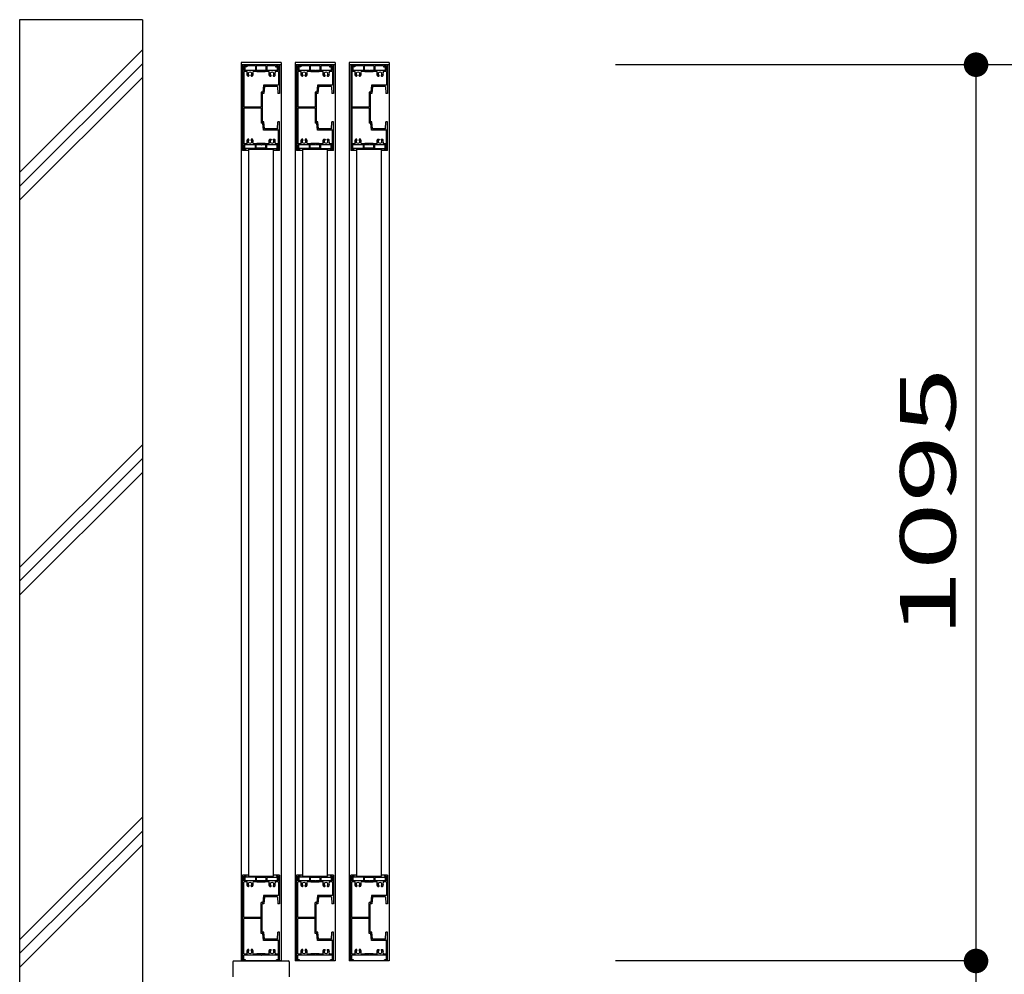
# Model space of a CAD drawing. Units: millimetres. Extents: x 625 to 83775, y 187 to 14488.
# Drawn here: x 2441 to 3645, y 10328 to 11494 of the extents above; entities that cross this region are included whole.
import ezdxf

# ---------------------------------------------------------------- set-up
doc = ezdxf.new("R2010")
doc.units = ezdxf.units.MM
doc.layers.add('02', color=7, linetype='Continuous')
doc.styles.add('_Gothic_', font='txt', dxfattribs={"height": 1})

msp = doc.modelspace()

# ---------------------------------------------------------------- linework, layer by layer
at = {"layer": '02', "color": 6, "linetype": 'Continuous'}
for p, q in [((2591.4, 11494.1), (2441.4, 11494.1)), ((2441.4, 11494.1), (2441.4, 10224)), ((2591.4, 11494.1), (2591.4, 10224)), ((2591.4, 11457.1), (2441.4, 11307.3)), ((2591.4, 11440.2), (2441.4, 11290.4)), ((2713.9, 11439.1), (2713.9, 11334.1)), ((2717.4, 11439.1), (2713.9, 11439.1)), ((2715.2, 11437.8), (2715.2, 11432.1)), ((2717.4, 11437.8), (2715.2, 11437.8)), ((2736, 11432.1), (2715.2, 11432.1)), ((2715.2, 11430.8), (2715.2, 11387.2)), ((2718.4, 11430.8), (2715.2, 11430.8)), ((2717.7, 11437.5), (2715.5, 11437.5)), ((2715.5, 11437.5), (2715.5, 11432.7)), ((2718.9, 11436.3), (2716.7, 11436.3)), ((2716.7, 11436.3), (2716.7, 11432.7)), ((2717.4, 11439.1), (2717.4, 11437.8)), ((2755.1, 11439.1), (2717.7, 11439.1)), ((2717.7, 11439.1), (2717.7, 11437.5)), ((2729.4, 11437.9), (2718.9, 11437.9)), ((2718.9, 11437.9), (2718.9, 11436.3)), ((2730.9, 11430.8), (2727.5, 11430.8)), ((2729.4, 11437.9), (2729.4, 11432.8)), ((2742.4, 11437.6), (2730.4, 11437.6)), ((2730.4, 11437.6), (2730.4, 11432.8)), ((2757.6, 11432.1), (2736.9, 11432.1)), ((2745.4, 11430.8), (2741.9, 11430.8)), ((2742.4, 11437.6), (2742.4, 11432.8)), ((2753.9, 11437.9), (2743.4, 11437.9)), ((2743.4, 11437.9), (2743.4, 11432.8)), ((2753.9, 11437.9), (2753.9, 11436.3)), ((2753.9, 11436.3), (2756.1, 11436.3)), ((2757.6, 11430.8), (2754.5, 11430.8)), ((2755.1, 11439.1), (2755.1, 11437.5)), ((2755.1, 11437.5), (2757.3, 11437.5)), ((2758.9, 11439.1), (2755.4, 11439.1)), ((2755.4, 11439.1), (2755.4, 11437.8)), ((2757.6, 11437.8), (2755.4, 11437.8)), ((2756.1, 11436.3), (2756.1, 11432.7)), ((2757.3, 11437.5), (2757.3, 11432.7)), ((2757.6, 11437.8), (2757.6, 11432.1)), ((2757.6, 11430.8), (2757.6, 11413.9)), ((2758.9, 11439.1), (2758.9, 11404.1)), ((2760.9, 11441.6), (2760.9, 11439.1)), ((2760.9, 11439.1), (2760.9, 10344.1)), ((2779.9, 11439.1), (2779.9, 11334.1)), ((2783.4, 11439.1), (2779.9, 11439.1)), ((2781.2, 11437.8), (2781.2, 11432.1)), ((2783.4, 11437.8), (2781.2, 11437.8)), ((2802, 11432.1), (2781.2, 11432.1)), ((2781.2, 11430.8), (2781.2, 11387.2)), ((2784.4, 11430.8), (2781.2, 11430.8)), ((2783.7, 11437.5), (2781.5, 11437.5)), ((2781.5, 11437.5), (2781.5, 11432.7)), ((2784.9, 11436.3), (2782.7, 11436.3)), ((2782.7, 11436.3), (2782.7, 11432.7)), ((2783.4, 11439.1), (2783.4, 11437.8)), ((2821.1, 11439.1), (2783.7, 11439.1)), ((2783.7, 11439.1), (2783.7, 11437.5)), ((2795.4, 11437.9), (2784.9, 11437.9)), ((2784.9, 11437.9), (2784.9, 11436.3)), ((2796.9, 11430.8), (2793.5, 11430.8)), ((2795.4, 11437.9), (2795.4, 11432.8)), ((2808.4, 11437.6), (2796.4, 11437.6)), ((2796.4, 11437.6), (2796.4, 11432.8)), ((2823.6, 11432.1), (2802.9, 11432.1)), ((2811.4, 11430.8), (2807.9, 11430.8)), ((2808.4, 11437.6), (2808.4, 11432.8)), ((2819.9, 11437.9), (2809.4, 11437.9)), ((2809.4, 11437.9), (2809.4, 11432.8)), ((2819.9, 11437.9), (2819.9, 11436.3)), ((2819.9, 11436.3), (2822.1, 11436.3)), ((2823.6, 11430.8), (2820.5, 11430.8)), ((2821.1, 11439.1), (2821.1, 11437.5)), ((2821.1, 11437.5), (2823.3, 11437.5)), ((2824.9, 11439.1), (2821.4, 11439.1)), ((2821.4, 11439.1), (2821.4, 11437.8)), ((2823.6, 11437.8), (2821.4, 11437.8)), ((2822.1, 11436.3), (2822.1, 11432.7)), ((2823.3, 11437.5), (2823.3, 11432.7)), ((2823.6, 11437.8), (2823.6, 11432.1)), ((2823.6, 11430.8), (2823.6, 11413.9)), ((2824.9, 11439.1), (2824.9, 11404.1)), ((2826.9, 11441.6), (2826.9, 11439.1)), ((2826.9, 11439.1), (2826.9, 10344.1)), ((2845.9, 11439.1), (2845.9, 11334.1)), ((2849.4, 11439.1), (2845.9, 11439.1)), ((2847.2, 11437.8), (2847.2, 11432.1)), ((2849.4, 11437.8), (2847.2, 11437.8)), ((2868, 11432.1), (2847.2, 11432.1)), ((2847.2, 11430.8), (2847.2, 11387.2)), ((2850.4, 11430.8), (2847.2, 11430.8)), ((2849.7, 11437.5), (2847.5, 11437.5)), ((2847.5, 11437.5), (2847.5, 11432.7)), ((2850.9, 11436.3), (2848.7, 11436.3)), ((2848.7, 11436.3), (2848.7, 11432.7)), ((2849.4, 11439.1), (2849.4, 11437.8)), ((2887.1, 11439.1), (2849.7, 11439.1)), ((2849.7, 11439.1), (2849.7, 11437.5)), ((2861.4, 11437.9), (2850.9, 11437.9)), ((2850.9, 11437.9), (2850.9, 11436.3)), ((2862.9, 11430.8), (2859.5, 11430.8)), ((2861.4, 11437.9), (2861.4, 11432.8)), ((2874.4, 11437.6), (2862.4, 11437.6)), ((2862.4, 11437.6), (2862.4, 11432.8)), ((2889.6, 11432.1), (2868.9, 11432.1)), ((2877.4, 11430.8), (2873.9, 11430.8)), ((2874.4, 11437.6), (2874.4, 11432.8)), ((2885.9, 11437.9), (2875.4, 11437.9)), ((2875.4, 11437.9), (2875.4, 11432.8)), ((2885.9, 11437.9), (2885.9, 11436.3)), ((2885.9, 11436.3), (2888.1, 11436.3)), ((2889.6, 11430.8), (2886.5, 11430.8)), ((2887.1, 11439.1), (2887.1, 11437.5)), ((2887.1, 11437.5), (2889.3, 11437.5)), ((2890.9, 11439.1), (2887.4, 11439.1)), ((2887.4, 11439.1), (2887.4, 11437.8)), ((2889.6, 11437.8), (2887.4, 11437.8)), ((2888.1, 11436.3), (2888.1, 11432.7)), ((2889.3, 11437.5), (2889.3, 11432.7)), ((2889.6, 11437.8), (2889.6, 11432.1)), ((2889.6, 11430.8), (2889.6, 11413.9)), ((2890.9, 11439.1), (2890.9, 11404.1)), ((2892.9, 11441.6), (2892.9, 11439.1)), ((2892.9, 11439.1), (2892.9, 10344.1)), ((3862.8, 11439.1), (3169.5, 11439.1)), ((3610.1, 10344.1), (3610.1, 11439.1)), ((2591.4, 11423.4), (2441.4, 11273.6)), ((2721.2, 11425.1), (2720.1, 11425.1)), ((2721.6, 11425.7), (2721.6, 11425.5)), ((2724.3, 11425.5), (2724.3, 11425.7)), ((2725.8, 11425.1), (2724.7, 11425.1)), ((2741.4, 11430.3), (2731.4, 11430.3)), ((2747.1, 11425.1), (2748.2, 11425.1)), ((2748.6, 11425.5), (2748.6, 11425.7)), ((2751.3, 11425.7), (2751.3, 11425.5)), ((2751.7, 11425.1), (2752.8, 11425.1)), ((2787.2, 11425.1), (2786.1, 11425.1)), ((2787.6, 11425.7), (2787.6, 11425.5)), ((2790.3, 11425.5), (2790.3, 11425.7)), ((2791.8, 11425.1), (2790.7, 11425.1)), ((2807.4, 11430.3), (2797.4, 11430.3)), ((2813.1, 11425.1), (2814.2, 11425.1)), ((2814.6, 11425.5), (2814.6, 11425.7)), ((2817.3, 11425.7), (2817.3, 11425.5)), ((2817.7, 11425.1), (2818.8, 11425.1)), ((2853.2, 11425.1), (2852.1, 11425.1)), ((2853.6, 11425.7), (2853.6, 11425.5)), ((2856.3, 11425.5), (2856.3, 11425.7)), ((2857.8, 11425.1), (2856.7, 11425.1)), ((2873.4, 11430.3), (2863.4, 11430.3)), ((2879.1, 11425.1), (2880.2, 11425.1)), ((2880.6, 11425.5), (2880.6, 11425.7)), ((2883.3, 11425.7), (2883.3, 11425.5)), ((2883.7, 11425.1), (2884.8, 11425.1)), ((2739.2, 11413.9), (2738.7, 11405.4)), ((2757.6, 11413.9), (2739.2, 11413.9)), ((2740.4, 11412.6), (2739.9, 11404.1)), ((2756.4, 11412.6), (2740.4, 11412.6)), ((2756.4, 11412.6), (2756.9, 11404.1)), ((2805.2, 11413.9), (2804.7, 11405.4)), ((2823.6, 11413.9), (2805.2, 11413.9)), ((2806.4, 11412.6), (2805.9, 11404.1)), ((2822.4, 11412.6), (2806.4, 11412.6)), ((2822.4, 11412.6), (2822.9, 11404.1)), ((2871.2, 11413.9), (2870.7, 11405.4)), ((2889.6, 11413.9), (2871.2, 11413.9)), ((2872.4, 11412.6), (2871.9, 11404.1)), ((2888.4, 11412.6), (2872.4, 11412.6)), ((2888.4, 11412.6), (2888.9, 11404.1)), ((2736.6, 11405.4), (2736.6, 11387.2)), ((2738.7, 11405.4), (2736.6, 11405.4)), ((2737.9, 11404.1), (2737.9, 11369.1)), ((2739.9, 11404.1), (2737.9, 11404.1)), ((2758.9, 11404.1), (2756.9, 11404.1)), ((2802.6, 11405.4), (2802.6, 11387.2)), ((2804.7, 11405.4), (2802.6, 11405.4)), ((2803.9, 11404.1), (2803.9, 11369.1)), ((2805.9, 11404.1), (2803.9, 11404.1)), ((2824.9, 11404.1), (2822.9, 11404.1)), ((2868.6, 11405.4), (2868.6, 11387.2)), ((2870.7, 11405.4), (2868.6, 11405.4)), ((2869.9, 11404.1), (2869.9, 11369.1)), ((2871.9, 11404.1), (2869.9, 11404.1)), ((2890.9, 11404.1), (2888.9, 11404.1)), ((2736.6, 11387.2), (2715.2, 11387.2)), ((2715.2, 11385.9), (2715.2, 11342.4)), ((2736.6, 11385.9), (2715.2, 11385.9)), ((2736.6, 11385.9), (2736.6, 11367.8)), ((2802.6, 11387.2), (2781.2, 11387.2)), ((2781.2, 11385.9), (2781.2, 11342.4)), ((2802.6, 11385.9), (2781.2, 11385.9)), ((2802.6, 11385.9), (2802.6, 11367.8)), ((2868.6, 11387.2), (2847.2, 11387.2)), ((2847.2, 11385.9), (2847.2, 11342.4)), ((2868.6, 11385.9), (2847.2, 11385.9)), ((2868.6, 11385.9), (2868.6, 11367.8)), ((2738.7, 11367.8), (2736.6, 11367.8)), ((2739.9, 11369.1), (2737.9, 11369.1)), ((2739.2, 11359.3), (2738.7, 11367.8)), ((2757.6, 11359.3), (2739.2, 11359.3)), ((2740.4, 11360.6), (2739.9, 11369.1)), ((2756.4, 11360.6), (2740.4, 11360.6)), ((2756.4, 11360.6), (2756.9, 11369.1)), ((2758.9, 11369.1), (2756.9, 11369.1)), ((2757.6, 11342.4), (2757.6, 11359.3)), ((2758.9, 11334.1), (2758.9, 11369.1)), ((2804.7, 11367.8), (2802.6, 11367.8)), ((2805.9, 11369.1), (2803.9, 11369.1)), ((2805.2, 11359.3), (2804.7, 11367.8)), ((2823.6, 11359.3), (2805.2, 11359.3)), ((2806.4, 11360.6), (2805.9, 11369.1)), ((2822.4, 11360.6), (2806.4, 11360.6)), ((2822.4, 11360.6), (2822.9, 11369.1)), ((2824.9, 11369.1), (2822.9, 11369.1)), ((2823.6, 11342.4), (2823.6, 11359.3)), ((2824.9, 11334.1), (2824.9, 11369.1)), ((2870.7, 11367.8), (2868.6, 11367.8)), ((2871.9, 11369.1), (2869.9, 11369.1)), ((2871.2, 11359.3), (2870.7, 11367.8)), ((2889.6, 11359.3), (2871.2, 11359.3)), ((2872.4, 11360.6), (2871.9, 11369.1)), ((2888.4, 11360.6), (2872.4, 11360.6)), ((2888.4, 11360.6), (2888.9, 11369.1)), ((2890.9, 11369.1), (2888.9, 11369.1)), ((2889.6, 11342.4), (2889.6, 11359.3)), ((2890.9, 11334.1), (2890.9, 11369.1)), ((2721.2, 11348.1), (2720.1, 11348.1)), ((2721.6, 11347.5), (2721.6, 11347.7)), ((2724.3, 11347.7), (2724.3, 11347.5)), ((2725.8, 11348.1), (2724.7, 11348.1)), ((2747.1, 11348.1), (2748.2, 11348.1)), ((2748.6, 11347.7), (2748.6, 11347.5)), ((2751.3, 11347.5), (2751.3, 11347.7)), ((2751.7, 11348.1), (2752.8, 11348.1)), ((2787.2, 11348.1), (2786.1, 11348.1)), ((2787.6, 11347.5), (2787.6, 11347.7)), ((2790.3, 11347.7), (2790.3, 11347.5)), ((2791.8, 11348.1), (2790.7, 11348.1)), ((2813.1, 11348.1), (2814.2, 11348.1)), ((2814.6, 11347.7), (2814.6, 11347.5)), ((2817.3, 11347.5), (2817.3, 11347.7)), ((2817.7, 11348.1), (2818.8, 11348.1)), ((2853.2, 11348.1), (2852.1, 11348.1)), ((2853.6, 11347.5), (2853.6, 11347.7)), ((2856.3, 11347.7), (2856.3, 11347.5)), ((2857.8, 11348.1), (2856.7, 11348.1)), ((2879.1, 11348.1), (2880.2, 11348.1)), ((2880.6, 11347.7), (2880.6, 11347.5)), ((2883.3, 11347.5), (2883.3, 11347.7)), ((2883.7, 11348.1), (2884.8, 11348.1)), ((2718.4, 11342.4), (2715.2, 11342.4)), ((2715.2, 11341.1), (2715.2, 11335.4)), ((2715.2, 11335.4), (2715.2, 11341.1)), ((2736, 11341.1), (2715.2, 11341.1)), ((2717.4, 11335.4), (2715.2, 11335.4)), ((2715.5, 11335.7), (2715.5, 11340.5)), ((2716.7, 11336.9), (2716.7, 11340.5)), ((2729.4, 11336.9), (2716.7, 11336.9)), ((2717.4, 11334.1), (2717.4, 11335.4)), ((2721.1, 11335.7), (2751.7, 11335.7)), ((2721.4, 10447.5), (2721.4, 11335.7)), ((2730.9, 11342.4), (2727.5, 11342.4)), ((2729.4, 11336.9), (2729.4, 11340.4)), ((2730.4, 11337.2), (2730.4, 11340.4)), ((2742.4, 11337.2), (2730.4, 11337.2)), ((2741.4, 11342.9), (2731.4, 11342.9)), ((2757.6, 11341.1), (2736.9, 11341.1)), ((2745.4, 11342.4), (2741.9, 11342.4)), ((2742.4, 11337.2), (2742.4, 11340.4)), ((2743.4, 11336.9), (2743.4, 11340.4)), ((2743.4, 11336.9), (2756.1, 11336.9)), ((2751.4, 10447.5), (2751.4, 11335.7)), ((2751.7, 11335.7), (2751.7, 11334.1)), ((2757.6, 11342.4), (2754.5, 11342.4)), ((2755.1, 11335.7), (2757.3, 11335.7)), ((2755.1, 11334.1), (2755.1, 11335.7)), ((2757.6, 11335.4), (2755.4, 11335.4)), ((2755.4, 11334.1), (2755.4, 11335.4)), ((2756.1, 11336.9), (2756.1, 11340.5)), ((2757.3, 11335.7), (2757.3, 11340.5)), ((2757.6, 11335.4), (2757.6, 11341.1)), ((2757.6, 11335.4), (2757.6, 11341.1)), ((2784.4, 11342.4), (2781.2, 11342.4)), ((2781.2, 11341.1), (2781.2, 11335.4)), ((2781.2, 11335.4), (2781.2, 11341.1)), ((2802, 11341.1), (2781.2, 11341.1)), ((2783.4, 11335.4), (2781.2, 11335.4)), ((2781.5, 11335.7), (2781.5, 11340.5)), ((2782.7, 11336.9), (2782.7, 11340.5)), ((2795.4, 11336.9), (2782.7, 11336.9)), ((2783.4, 11334.1), (2783.4, 11335.4)), ((2787.1, 11335.7), (2817.7, 11335.7)), ((2787.4, 10447.5), (2787.4, 11335.7)), ((2796.9, 11342.4), (2793.5, 11342.4)), ((2795.4, 11336.9), (2795.4, 11340.4)), ((2796.4, 11337.2), (2796.4, 11340.4)), ((2808.4, 11337.2), (2796.4, 11337.2)), ((2807.4, 11342.9), (2797.4, 11342.9)), ((2823.6, 11341.1), (2802.9, 11341.1)), ((2811.4, 11342.4), (2807.9, 11342.4)), ((2808.4, 11337.2), (2808.4, 11340.4)), ((2809.4, 11336.9), (2809.4, 11340.4)), ((2809.4, 11336.9), (2822.1, 11336.9)), ((2817.4, 10447.5), (2817.4, 11335.7)), ((2817.7, 11335.7), (2817.7, 11334.1)), ((2823.6, 11342.4), (2820.5, 11342.4)), ((2821.1, 11335.7), (2823.3, 11335.7)), ((2821.1, 11334.1), (2821.1, 11335.7)), ((2823.6, 11335.4), (2821.4, 11335.4)), ((2821.4, 11334.1), (2821.4, 11335.4)), ((2822.1, 11336.9), (2822.1, 11340.5)), ((2823.3, 11335.7), (2823.3, 11340.5)), ((2823.6, 11335.4), (2823.6, 11341.1)), ((2823.6, 11335.4), (2823.6, 11341.1)), ((2850.4, 11342.4), (2847.2, 11342.4)), ((2847.2, 11341.1), (2847.2, 11335.4)), ((2847.2, 11335.4), (2847.2, 11341.1)), ((2868, 11341.1), (2847.2, 11341.1)), ((2849.4, 11335.4), (2847.2, 11335.4)), ((2847.5, 11335.7), (2847.5, 11340.5)), ((2848.7, 11336.9), (2848.7, 11340.5)), ((2861.4, 11336.9), (2848.7, 11336.9)), ((2849.4, 11334.1), (2849.4, 11335.4)), ((2853.1, 11335.7), (2883.7, 11335.7)), ((2853.4, 10447.5), (2853.4, 11335.7)), ((2862.9, 11342.4), (2859.5, 11342.4)), ((2861.4, 11336.9), (2861.4, 11340.4)), ((2862.4, 11337.2), (2862.4, 11340.4)), ((2874.4, 11337.2), (2862.4, 11337.2)), ((2873.4, 11342.9), (2863.4, 11342.9)), ((2889.6, 11341.1), (2868.9, 11341.1)), ((2877.4, 11342.4), (2873.9, 11342.4)), ((2874.4, 11337.2), (2874.4, 11340.4)), ((2875.4, 11336.9), (2875.4, 11340.4)), ((2875.4, 11336.9), (2888.1, 11336.9)), ((2883.4, 10447.5), (2883.4, 11335.7)), ((2883.7, 11335.7), (2883.7, 11334.1)), ((2889.6, 11342.4), (2886.5, 11342.4)), ((2887.1, 11335.7), (2889.3, 11335.7)), ((2887.1, 11334.1), (2887.1, 11335.7)), ((2889.6, 11335.4), (2887.4, 11335.4)), ((2887.4, 11334.1), (2887.4, 11335.4)), ((2888.1, 11336.9), (2888.1, 11340.5)), ((2889.3, 11335.7), (2889.3, 11340.5)), ((2889.6, 11335.4), (2889.6, 11341.1)), ((2889.6, 11335.4), (2889.6, 11341.1)), ((2717.4, 11334.1), (2713.9, 11334.1)), ((2755.1, 11334.1), (2751.7, 11334.1)), ((2758.9, 11334.1), (2755.4, 11334.1)), ((2783.4, 11334.1), (2779.9, 11334.1)), ((2821.1, 11334.1), (2817.7, 11334.1)), ((2824.9, 11334.1), (2821.4, 11334.1)), ((2849.4, 11334.1), (2845.9, 11334.1)), ((2887.1, 11334.1), (2883.7, 11334.1)), ((2890.9, 11334.1), (2887.4, 11334.1)), ((2591.4, 10974.6), (2441.4, 10824.9)), ((2591.4, 10957.8), (2441.4, 10808)), ((2591.4, 10940.9), (2441.4, 10791.2)), ((2591.4, 10519.7), (2441.4, 10369.9)), ((2591.4, 10502.8), (2441.4, 10353.1)), ((2591.4, 10486), (2441.4, 10336.2)), ((2713.9, 10344.1), (2713.9, 10449.1)), ((2717.4, 10449.1), (2713.9, 10449.1)), ((2715.2, 10442.1), (2715.2, 10447.8)), ((2715.2, 10447.8), (2715.2, 10442.1)), ((2717.4, 10447.8), (2715.2, 10447.8)), ((2715.5, 10447.5), (2715.5, 10442.7)), ((2729.4, 10446.3), (2716.7, 10446.3)), ((2716.7, 10446.3), (2716.7, 10442.7)), ((2717.4, 10449.1), (2717.4, 10447.8)), ((2721.1, 10447.5), (2751.7, 10447.5)), ((2729.4, 10446.3), (2729.4, 10442.8)), ((2742.4, 10446), (2730.4, 10446)), ((2730.4, 10446), (2730.4, 10442.8)), ((2742.4, 10446), (2742.4, 10442.8)), ((2743.4, 10446.3), (2756.1, 10446.3)), ((2743.4, 10446.3), (2743.4, 10442.8)), ((2755.1, 10449.1), (2751.7, 10449.1)), ((2751.7, 10447.5), (2751.7, 10449.1)), ((2755.1, 10449.1), (2755.1, 10447.5)), ((2755.1, 10447.5), (2757.3, 10447.5)), ((2758.9, 10449.1), (2755.4, 10449.1)), ((2755.4, 10449.1), (2755.4, 10447.8)), ((2757.6, 10447.8), (2755.4, 10447.8)), ((2756.1, 10446.3), (2756.1, 10442.7)), ((2757.3, 10447.5), (2757.3, 10442.7)), ((2757.6, 10447.8), (2757.6, 10442.1)), ((2757.6, 10447.8), (2757.6, 10442.1)), ((2758.9, 10449.1), (2758.9, 10414.1)), ((2779.9, 10344.1), (2779.9, 10449.1)), ((2783.4, 10449.1), (2779.9, 10449.1)), ((2781.2, 10442.1), (2781.2, 10447.8)), ((2781.2, 10447.8), (2781.2, 10442.1)), ((2783.4, 10447.8), (2781.2, 10447.8)), ((2781.5, 10447.5), (2781.5, 10442.7)), ((2795.4, 10446.3), (2782.7, 10446.3)), ((2782.7, 10446.3), (2782.7, 10442.7)), ((2783.4, 10449.1), (2783.4, 10447.8)), ((2787.1, 10447.5), (2817.7, 10447.5)), ((2795.4, 10446.3), (2795.4, 10442.8)), ((2808.4, 10446), (2796.4, 10446)), ((2796.4, 10446), (2796.4, 10442.8)), ((2808.4, 10446), (2808.4, 10442.8)), ((2809.4, 10446.3), (2822.1, 10446.3)), ((2809.4, 10446.3), (2809.4, 10442.8)), ((2821.1, 10449.1), (2817.7, 10449.1)), ((2817.7, 10447.5), (2817.7, 10449.1)), ((2821.1, 10449.1), (2821.1, 10447.5)), ((2821.1, 10447.5), (2823.3, 10447.5)), ((2824.9, 10449.1), (2821.4, 10449.1)), ((2821.4, 10449.1), (2821.4, 10447.8)), ((2823.6, 10447.8), (2821.4, 10447.8)), ((2822.1, 10446.3), (2822.1, 10442.7)), ((2823.3, 10447.5), (2823.3, 10442.7)), ((2823.6, 10447.8), (2823.6, 10442.1)), ((2823.6, 10447.8), (2823.6, 10442.1)), ((2824.9, 10449.1), (2824.9, 10414.1)), ((2845.9, 10344.1), (2845.9, 10449.1)), ((2849.4, 10449.1), (2845.9, 10449.1)), ((2847.2, 10442.1), (2847.2, 10447.8)), ((2847.2, 10447.8), (2847.2, 10442.1)), ((2849.4, 10447.8), (2847.2, 10447.8)), ((2847.5, 10447.5), (2847.5, 10442.7)), ((2861.4, 10446.3), (2848.7, 10446.3)), ((2848.7, 10446.3), (2848.7, 10442.7)), ((2849.4, 10449.1), (2849.4, 10447.8)), ((2853.1, 10447.5), (2883.7, 10447.5)), ((2861.4, 10446.3), (2861.4, 10442.8)), ((2874.4, 10446), (2862.4, 10446)), ((2862.4, 10446), (2862.4, 10442.8)), ((2874.4, 10446), (2874.4, 10442.8)), ((2875.4, 10446.3), (2888.1, 10446.3)), ((2875.4, 10446.3), (2875.4, 10442.8)), ((2887.1, 10449.1), (2883.7, 10449.1)), ((2883.7, 10447.5), (2883.7, 10449.1)), ((2887.1, 10449.1), (2887.1, 10447.5)), ((2887.1, 10447.5), (2889.3, 10447.5)), ((2890.9, 10449.1), (2887.4, 10449.1)), ((2887.4, 10449.1), (2887.4, 10447.8)), ((2889.6, 10447.8), (2887.4, 10447.8)), ((2888.1, 10446.3), (2888.1, 10442.7)), ((2889.3, 10447.5), (2889.3, 10442.7)), ((2889.6, 10447.8), (2889.6, 10442.1)), ((2889.6, 10447.8), (2889.6, 10442.1)), ((2890.9, 10449.1), (2890.9, 10414.1)), ((2736, 10442.1), (2715.2, 10442.1)), ((2715.2, 10397.3), (2715.2, 10440.8)), ((2718.4, 10440.8), (2715.2, 10440.8)), ((2721.2, 10435.1), (2720.1, 10435.1)), ((2721.6, 10435.7), (2721.6, 10435.5)), ((2724.3, 10435.5), (2724.3, 10435.7)), ((2725.8, 10435.1), (2724.7, 10435.1)), ((2730.9, 10440.8), (2727.5, 10440.8)), ((2741.4, 10440.3), (2731.4, 10440.3)), ((2757.6, 10442.1), (2736.9, 10442.1)), ((2745.4, 10440.8), (2741.9, 10440.8)), ((2747.1, 10435.1), (2748.2, 10435.1)), ((2748.6, 10435.5), (2748.6, 10435.7)), ((2751.3, 10435.7), (2751.3, 10435.5)), ((2751.7, 10435.1), (2752.8, 10435.1)), ((2757.6, 10440.8), (2754.5, 10440.8)), ((2757.6, 10440.8), (2757.6, 10423.9)), ((2802, 10442.1), (2781.2, 10442.1)), ((2781.2, 10397.3), (2781.2, 10440.8)), ((2784.4, 10440.8), (2781.2, 10440.8)), ((2787.2, 10435.1), (2786.1, 10435.1)), ((2787.6, 10435.7), (2787.6, 10435.5)), ((2790.3, 10435.5), (2790.3, 10435.7)), ((2791.8, 10435.1), (2790.7, 10435.1)), ((2796.9, 10440.8), (2793.5, 10440.8)), ((2807.4, 10440.3), (2797.4, 10440.3)), ((2823.6, 10442.1), (2802.9, 10442.1)), ((2811.4, 10440.8), (2807.9, 10440.8)), ((2813.1, 10435.1), (2814.2, 10435.1)), ((2814.6, 10435.5), (2814.6, 10435.7)), ((2817.3, 10435.7), (2817.3, 10435.5)), ((2817.7, 10435.1), (2818.8, 10435.1)), ((2823.6, 10440.8), (2820.5, 10440.8)), ((2823.6, 10440.8), (2823.6, 10423.9)), ((2868, 10442.1), (2847.2, 10442.1)), ((2847.2, 10397.3), (2847.2, 10440.8)), ((2850.4, 10440.8), (2847.2, 10440.8)), ((2853.2, 10435.1), (2852.1, 10435.1)), ((2853.6, 10435.7), (2853.6, 10435.5)), ((2856.3, 10435.5), (2856.3, 10435.7)), ((2857.8, 10435.1), (2856.7, 10435.1)), ((2862.9, 10440.8), (2859.5, 10440.8)), ((2873.4, 10440.3), (2863.4, 10440.3)), ((2889.6, 10442.1), (2868.9, 10442.1)), ((2877.4, 10440.8), (2873.9, 10440.8)), ((2879.1, 10435.1), (2880.2, 10435.1)), ((2880.6, 10435.5), (2880.6, 10435.7)), ((2883.3, 10435.7), (2883.3, 10435.5)), ((2883.7, 10435.1), (2884.8, 10435.1)), ((2889.6, 10440.8), (2886.5, 10440.8)), ((2889.6, 10440.8), (2889.6, 10423.9)), ((2739.2, 10423.9), (2738.7, 10415.4)), ((2757.6, 10423.9), (2739.2, 10423.9)), ((2740.4, 10422.6), (2739.9, 10414.1)), ((2756.4, 10422.6), (2740.4, 10422.6)), ((2756.4, 10422.6), (2756.9, 10414.1)), ((2805.2, 10423.9), (2804.7, 10415.4)), ((2823.6, 10423.9), (2805.2, 10423.9)), ((2806.4, 10422.6), (2805.9, 10414.1)), ((2822.4, 10422.6), (2806.4, 10422.6)), ((2822.4, 10422.6), (2822.9, 10414.1)), ((2871.2, 10423.9), (2870.7, 10415.4)), ((2889.6, 10423.9), (2871.2, 10423.9)), ((2872.4, 10422.6), (2871.9, 10414.1)), ((2888.4, 10422.6), (2872.4, 10422.6)), ((2888.4, 10422.6), (2888.9, 10414.1)), ((2738.7, 10415.4), (2736.6, 10415.4)), ((2736.6, 10397.3), (2736.6, 10415.4)), ((2739.9, 10414.1), (2737.9, 10414.1)), ((2737.9, 10379.1), (2737.9, 10414.1)), ((2758.9, 10414.1), (2756.9, 10414.1)), ((2804.7, 10415.4), (2802.6, 10415.4)), ((2802.6, 10397.3), (2802.6, 10415.4)), ((2805.9, 10414.1), (2803.9, 10414.1)), ((2803.9, 10379.1), (2803.9, 10414.1)), ((2824.9, 10414.1), (2822.9, 10414.1)), ((2870.7, 10415.4), (2868.6, 10415.4)), ((2868.6, 10397.3), (2868.6, 10415.4)), ((2871.9, 10414.1), (2869.9, 10414.1)), ((2869.9, 10379.1), (2869.9, 10414.1)), ((2890.9, 10414.1), (2888.9, 10414.1)), ((2736.6, 10397.3), (2715.2, 10397.3)), ((2715.2, 10352.4), (2715.2, 10396)), ((2736.6, 10396), (2715.2, 10396)), ((2736.6, 10377.8), (2736.6, 10396)), ((2802.6, 10397.3), (2781.2, 10397.3)), ((2781.2, 10352.4), (2781.2, 10396)), ((2802.6, 10396), (2781.2, 10396)), ((2802.6, 10377.8), (2802.6, 10396)), ((2868.6, 10397.3), (2847.2, 10397.3)), ((2847.2, 10352.4), (2847.2, 10396)), ((2868.6, 10396), (2847.2, 10396)), ((2868.6, 10377.8), (2868.6, 10396)), ((2738.7, 10377.8), (2736.6, 10377.8)), ((2739.9, 10379.1), (2737.9, 10379.1)), ((2739.2, 10369.3), (2738.7, 10377.8)), ((2740.4, 10370.6), (2739.9, 10379.1)), ((2756.4, 10370.6), (2756.9, 10379.1)), ((2758.9, 10379.1), (2756.9, 10379.1)), ((2758.9, 10344.1), (2758.9, 10379.1)), ((2804.7, 10377.8), (2802.6, 10377.8)), ((2805.9, 10379.1), (2803.9, 10379.1)), ((2805.2, 10369.3), (2804.7, 10377.8)), ((2806.4, 10370.6), (2805.9, 10379.1)), ((2822.4, 10370.6), (2822.9, 10379.1)), ((2824.9, 10379.1), (2822.9, 10379.1)), ((2824.9, 10344.1), (2824.9, 10379.1)), ((2870.7, 10377.8), (2868.6, 10377.8)), ((2871.9, 10379.1), (2869.9, 10379.1)), ((2871.2, 10369.3), (2870.7, 10377.8)), ((2872.4, 10370.6), (2871.9, 10379.1)), ((2888.4, 10370.6), (2888.9, 10379.1)), ((2890.9, 10379.1), (2888.9, 10379.1)), ((2890.9, 10344.1), (2890.9, 10379.1)), ((2757.6, 10369.3), (2739.2, 10369.3)), ((2756.4, 10370.6), (2740.4, 10370.6)), ((2757.6, 10352.4), (2757.6, 10369.3)), ((2823.6, 10369.3), (2805.2, 10369.3)), ((2822.4, 10370.6), (2806.4, 10370.6)), ((2823.6, 10352.4), (2823.6, 10369.3)), ((2889.6, 10369.3), (2871.2, 10369.3)), ((2888.4, 10370.6), (2872.4, 10370.6)), ((2889.6, 10352.4), (2889.6, 10369.3)), ((2718.4, 10352.4), (2715.2, 10352.4)), ((2736, 10351.1), (2715.2, 10351.1)), ((2715.2, 10345.4), (2715.2, 10351.1)), ((2721.2, 10358.1), (2720.1, 10358.1)), ((2721.6, 10357.5), (2721.6, 10357.7)), ((2724.3, 10357.7), (2724.3, 10357.5)), ((2725.8, 10358.1), (2724.7, 10358.1)), ((2730.9, 10352.4), (2727.5, 10352.4)), ((2741.4, 10352.9), (2731.4, 10352.9)), ((2757.6, 10351.1), (2736.9, 10351.1)), ((2745.4, 10352.4), (2741.9, 10352.4)), ((2747.1, 10358.1), (2748.2, 10358.1)), ((2748.6, 10357.7), (2748.6, 10357.5)), ((2751.3, 10357.5), (2751.3, 10357.7)), ((2751.7, 10358.1), (2752.8, 10358.1)), ((2757.6, 10352.4), (2754.5, 10352.4)), ((2757.6, 10345.4), (2757.6, 10351.1)), ((2784.4, 10352.4), (2781.2, 10352.4)), ((2802, 10351.1), (2781.2, 10351.1)), ((2781.2, 10345.4), (2781.2, 10351.1)), ((2787.2, 10358.1), (2786.1, 10358.1)), ((2787.6, 10357.5), (2787.6, 10357.7)), ((2790.3, 10357.7), (2790.3, 10357.5)), ((2791.8, 10358.1), (2790.7, 10358.1)), ((2796.9, 10352.4), (2793.5, 10352.4)), ((2807.4, 10352.9), (2797.4, 10352.9)), ((2823.6, 10351.1), (2802.9, 10351.1)), ((2811.4, 10352.4), (2807.9, 10352.4)), ((2813.1, 10358.1), (2814.2, 10358.1)), ((2814.6, 10357.7), (2814.6, 10357.5)), ((2817.3, 10357.5), (2817.3, 10357.7)), ((2817.7, 10358.1), (2818.8, 10358.1)), ((2823.6, 10352.4), (2820.5, 10352.4)), ((2823.6, 10345.4), (2823.6, 10351.1)), ((2850.4, 10352.4), (2847.2, 10352.4)), ((2868, 10351.1), (2847.2, 10351.1)), ((2847.2, 10345.4), (2847.2, 10351.1)), ((2853.2, 10358.1), (2852.1, 10358.1)), ((2853.6, 10357.5), (2853.6, 10357.7)), ((2856.3, 10357.7), (2856.3, 10357.5)), ((2857.8, 10358.1), (2856.7, 10358.1)), ((2862.9, 10352.4), (2859.5, 10352.4)), ((2873.4, 10352.9), (2863.4, 10352.9)), ((2889.6, 10351.1), (2868.9, 10351.1)), ((2877.4, 10352.4), (2873.9, 10352.4)), ((2879.1, 10358.1), (2880.2, 10358.1)), ((2880.6, 10357.7), (2880.6, 10357.5)), ((2883.3, 10357.5), (2883.3, 10357.7)), ((2883.7, 10358.1), (2884.8, 10358.1)), ((2889.6, 10352.4), (2886.5, 10352.4)), ((2889.6, 10345.4), (2889.6, 10351.1)), ((2701.9, 10343.1), (2701.9, 10324.6)), ((2702.9, 10344.1), (2769.9, 10344.1)), ((2760.9, 10344.1), (2711.9, 10344.1)), ((2717.4, 10344.1), (2713.9, 10344.1)), ((2717.4, 10345.4), (2715.2, 10345.4)), ((2717.4, 10344.1), (2717.4, 10345.4)), ((2757.6, 10345.4), (2755.4, 10345.4)), ((2755.4, 10344.1), (2755.4, 10345.4)), ((2758.9, 10344.1), (2755.4, 10344.1)), ((2770.9, 10343.1), (2770.9, 10324.6)), ((2826.9, 10344.1), (2777.9, 10344.1)), ((2783.4, 10344.1), (2779.9, 10344.1)), ((2783.4, 10345.4), (2781.2, 10345.4)), ((2783.4, 10344.1), (2783.4, 10345.4)), ((2823.6, 10345.4), (2821.4, 10345.4)), ((2821.4, 10344.1), (2821.4, 10345.4)), ((2824.9, 10344.1), (2821.4, 10344.1)), ((2892.9, 10344.1), (2843.9, 10344.1)), ((2849.4, 10344.1), (2845.9, 10344.1)), ((2849.4, 10345.4), (2847.2, 10345.4)), ((2849.4, 10344.1), (2849.4, 10345.4)), ((2889.6, 10345.4), (2887.4, 10345.4)), ((2887.4, 10344.1), (2887.4, 10345.4)), ((2890.9, 10344.1), (2887.4, 10344.1)), ((3610.1, 10344.1), (3169.5, 10344.1)), ((3610.1, 9991.9), (3610.1, 10344.1))]:
    msp.add_line(p, q, dxfattribs=at)
at = {"layer": '02', "color": 4, "linetype": 'Continuous', "const_width": 15}
for points in [[(3602.6, 11439.1, 1), (3617.6, 11439.1, 1)], [(3602.6, 10344.1, 1), (3617.6, 10344.1, 1)]]:
    msp.add_lwpolyline(points, format="xyb", close=True, dxfattribs=at)
at = {"layer": '02', "color": 6, "linetype": 'Continuous'}
for points in [[(2760.9, 11441.6), (2711.9, 11441.6), (2711.9, 11439.1)], [(2760.9, 11439.1), (2711.9, 11439.1), (2711.9, 10344.1)], [(2826.9, 11441.6), (2777.9, 11441.6), (2777.9, 11439.1)], [(2826.9, 11439.1), (2777.9, 11439.1), (2777.9, 10344.1)], [(2892.9, 11441.6), (2843.9, 11441.6), (2843.9, 11439.1)], [(2892.9, 11439.1), (2843.9, 11439.1), (2843.9, 10344.1)], [(2721.1, 11335.7), (2721.1, 11334.1), (2717.7, 11334.1), (2717.7, 11335.7), (2715.5, 11335.7)], [(2787.1, 11335.7), (2787.1, 11334.1), (2783.7, 11334.1), (2783.7, 11335.7), (2781.5, 11335.7)], [(2853.1, 11335.7), (2853.1, 11334.1), (2849.7, 11334.1), (2849.7, 11335.7), (2847.5, 11335.7)], [(2721.1, 10447.5), (2721.1, 10449.1), (2717.7, 10449.1), (2717.7, 10447.5), (2715.5, 10447.5)], [(2787.1, 10447.5), (2787.1, 10449.1), (2783.7, 10449.1), (2783.7, 10447.5), (2781.5, 10447.5)], [(2853.1, 10447.5), (2853.1, 10449.1), (2849.7, 10449.1), (2849.7, 10447.5), (2847.5, 10447.5)]]:
    msp.add_lwpolyline(points, dxfattribs=at)
for centre, radius, start, end in [((2716.1, 11432.7), 0.6, 180, 270), ((2716.1, 11432.7), 0.6, 270, 0), ((2718.4, 11429.8), 1, 336.169, 90), ((2727.5, 11429.8), 1, 90, 203.831), ((2729.9, 11432.8), 0.5, 180, 270), ((2729.9, 11432.8), 0.5, 270, 0), ((2730.9, 11430.3), 0.5, 0, 90), ((2736, 11431.9), 0.2, 23.578, 90), ((2736.4, 11432.1), 0.3, 203.578, 336.422), ((2736.9, 11431.9), 0.2, 90, 156.422), ((2741.9, 11430.3), 0.5, 90, 180), ((2742.9, 11432.8), 0.5, 180, 270), ((2742.9, 11432.8), 0.5, 270, 0), ((2745.4, 11429.8), 1, 336.169, 90), ((2754.5, 11429.8), 1, 90, 203.831), ((2756.7, 11432.7), 0.6, 180, 270), ((2756.7, 11432.7), 0.6, 270, 0), ((2782.1, 11432.7), 0.6, 180, 270), ((2782.1, 11432.7), 0.6, 270, 0), ((2784.4, 11429.8), 1, 336.169, 90), ((2793.5, 11429.8), 1, 90, 203.831), ((2795.9, 11432.8), 0.5, 180, 270), ((2795.9, 11432.8), 0.5, 270, 0), ((2796.9, 11430.3), 0.5, 0, 90), ((2802, 11431.9), 0.2, 23.578, 90), ((2802.4, 11432.1), 0.3, 203.578, 336.422), ((2802.9, 11431.9), 0.2, 90, 156.422), ((2807.9, 11430.3), 0.5, 90, 180), ((2808.9, 11432.8), 0.5, 180, 270), ((2808.9, 11432.8), 0.5, 270, 0), ((2811.4, 11429.8), 1, 336.169, 90), ((2820.5, 11429.8), 1, 90, 203.831), ((2822.7, 11432.7), 0.6, 180, 270), ((2822.7, 11432.7), 0.6, 270, 0), ((2848.1, 11432.7), 0.6, 180, 270), ((2848.1, 11432.7), 0.6, 270, 0), ((2850.4, 11429.8), 1, 336.169, 90), ((2859.5, 11429.8), 1, 90, 203.831), ((2861.9, 11432.8), 0.5, 180, 270), ((2861.9, 11432.8), 0.5, 270, 0), ((2862.9, 11430.3), 0.5, 0, 90), ((2868, 11431.9), 0.2, 23.578, 90), ((2868.4, 11432.1), 0.3, 203.578, 336.422), ((2868.9, 11431.9), 0.2, 90, 156.422), ((2873.9, 11430.3), 0.5, 90, 180), ((2874.9, 11432.8), 0.5, 180, 270), ((2874.9, 11432.8), 0.5, 270, 0), ((2877.4, 11429.8), 1, 336.169, 90), ((2886.5, 11429.8), 1, 90, 203.831), ((2888.7, 11432.7), 0.6, 180, 270), ((2888.7, 11432.7), 0.6, 270, 0), ((2722.9, 11427.8), 3.95, 156.169, 223.121), ((2722.9, 11427.8), 2.35, 309.521, 230.479), ((2721.2, 11425.5), 0.4, 270, 0), ((2721.2, 11425.7), 0.4, 0, 50.479), ((2724.7, 11425.7), 0.4, 129.521, 180), ((2724.7, 11425.5), 0.4, 180, 270), ((2722.9, 11427.8), 3.95, 316.879, 23.831), ((2749.9, 11427.8), 3.95, 156.169, 223.121), ((2749.9, 11427.8), 2.35, 309.521, 230.479), ((2748.2, 11425.5), 0.4, 270, 0), ((2748.2, 11425.7), 0.4, 0, 50.479), ((2751.7, 11425.7), 0.4, 129.521, 180), ((2751.7, 11425.5), 0.4, 180, 270), ((2749.9, 11427.8), 3.95, 316.879, 23.831), ((2788.9, 11427.8), 3.95, 156.169, 223.121), ((2788.9, 11427.8), 2.35, 309.521, 230.479), ((2787.2, 11425.5), 0.4, 270, 0), ((2787.2, 11425.7), 0.4, 0, 50.479), ((2790.7, 11425.7), 0.4, 129.521, 180), ((2790.7, 11425.5), 0.4, 180, 270), ((2788.9, 11427.8), 3.95, 316.879, 23.831), ((2815.9, 11427.8), 3.95, 156.169, 223.121), ((2815.9, 11427.8), 2.35, 309.521, 230.479), ((2814.2, 11425.5), 0.4, 270, 0), ((2814.2, 11425.7), 0.4, 0, 50.479), ((2817.7, 11425.7), 0.4, 129.521, 180), ((2817.7, 11425.5), 0.4, 180, 270), ((2815.9, 11427.8), 3.95, 316.879, 23.831), ((2854.9, 11427.8), 3.95, 156.169, 223.121), ((2854.9, 11427.8), 2.35, 309.521, 230.479), ((2853.2, 11425.5), 0.4, 270, 0), ((2853.2, 11425.7), 0.4, 0, 50.479), ((2856.7, 11425.7), 0.4, 129.521, 180), ((2856.7, 11425.5), 0.4, 180, 270), ((2854.9, 11427.8), 3.95, 316.879, 23.831), ((2881.9, 11427.8), 3.95, 156.169, 223.121), ((2881.9, 11427.8), 2.35, 309.521, 230.479), ((2880.2, 11425.5), 0.4, 270, 0), ((2880.2, 11425.7), 0.4, 0, 50.479), ((2883.7, 11425.7), 0.4, 129.521, 180), ((2883.7, 11425.5), 0.4, 180, 270), ((2881.9, 11427.8), 3.95, 316.879, 23.831), ((2722.9, 11345.4), 3.95, 136.879, 203.831), ((2722.9, 11345.4), 2.35, 129.521, 50.479), ((2721.2, 11347.7), 0.4, 0, 90), ((2721.2, 11347.5), 0.4, 309.521, 0), ((2724.7, 11347.7), 0.4, 90, 180), ((2724.7, 11347.5), 0.4, 180, 230.479), ((2722.9, 11345.4), 3.95, 336.169, 43.121), ((2749.9, 11345.4), 3.95, 136.879, 203.831), ((2749.9, 11345.4), 2.35, 129.521, 50.479), ((2748.2, 11347.7), 0.4, 0, 90), ((2748.2, 11347.5), 0.4, 309.521, 0), ((2751.7, 11347.7), 0.4, 90, 180), ((2751.7, 11347.5), 0.4, 180, 230.479), ((2749.9, 11345.4), 3.95, 336.169, 43.121), ((2788.9, 11345.4), 3.95, 136.879, 203.831), ((2788.9, 11345.4), 2.35, 129.521, 50.479), ((2787.2, 11347.7), 0.4, 0, 90), ((2787.2, 11347.5), 0.4, 309.521, 0), ((2790.7, 11347.7), 0.4, 90, 180), ((2790.7, 11347.5), 0.4, 180, 230.479), ((2788.9, 11345.4), 3.95, 336.169, 43.121), ((2815.9, 11345.4), 3.95, 136.879, 203.831), ((2815.9, 11345.4), 2.35, 129.521, 50.479), ((2814.2, 11347.7), 0.4, 0, 90), ((2814.2, 11347.5), 0.4, 309.521, 0), ((2817.7, 11347.7), 0.4, 90, 180), ((2817.7, 11347.5), 0.4, 180, 230.479), ((2815.9, 11345.4), 3.95, 336.169, 43.121), ((2854.9, 11345.4), 3.95, 136.879, 203.831), ((2854.9, 11345.4), 2.35, 129.521, 50.479), ((2853.2, 11347.7), 0.4, 0, 90), ((2853.2, 11347.5), 0.4, 309.521, 0), ((2856.7, 11347.7), 0.4, 90, 180), ((2856.7, 11347.5), 0.4, 180, 230.479), ((2854.9, 11345.4), 3.95, 336.169, 43.121), ((2881.9, 11345.4), 3.95, 136.879, 203.831), ((2881.9, 11345.4), 2.35, 129.521, 50.479), ((2880.2, 11347.7), 0.4, 0, 90), ((2880.2, 11347.5), 0.4, 309.521, 0), ((2883.7, 11347.7), 0.4, 90, 180), ((2883.7, 11347.5), 0.4, 180, 230.479), ((2881.9, 11345.4), 3.95, 336.169, 43.121), ((2716.1, 11340.5), 0.6, 90, 180), ((2716.1, 11340.5), 0.6, 0, 90), ((2718.4, 11343.4), 1, 270, 23.831), ((2727.5, 11343.4), 1, 156.169, 270), ((2729.9, 11340.4), 0.5, 90, 180), ((2729.9, 11340.4), 0.5, 0, 90), ((2730.9, 11342.9), 0.5, 270, 0), ((2736, 11341.3), 0.2, 270, 336.422), ((2736.4, 11341.1), 0.3, 23.578, 156.422), ((2736.9, 11341.3), 0.2, 203.578, 270), ((2741.9, 11342.9), 0.5, 180, 270), ((2742.9, 11340.4), 0.5, 90, 180), ((2742.9, 11340.4), 0.5, 0, 90), ((2745.4, 11343.4), 1, 270, 23.831), ((2754.5, 11343.4), 1, 156.169, 270), ((2756.7, 11340.5), 0.6, 90, 180), ((2756.7, 11340.5), 0.6, 0, 90), ((2782.1, 11340.5), 0.6, 90, 180), ((2782.1, 11340.5), 0.6, 0, 90), ((2784.4, 11343.4), 1, 270, 23.831), ((2793.5, 11343.4), 1, 156.169, 270), ((2795.9, 11340.4), 0.5, 90, 180), ((2795.9, 11340.4), 0.5, 0, 90), ((2796.9, 11342.9), 0.5, 270, 0), ((2802, 11341.3), 0.2, 270, 336.422), ((2802.4, 11341.1), 0.3, 23.578, 156.422), ((2802.9, 11341.3), 0.2, 203.578, 270), ((2807.9, 11342.9), 0.5, 180, 270), ((2808.9, 11340.4), 0.5, 90, 180), ((2808.9, 11340.4), 0.5, 0, 90), ((2811.4, 11343.4), 1, 270, 23.831), ((2820.5, 11343.4), 1, 156.169, 270), ((2822.7, 11340.5), 0.6, 90, 180), ((2822.7, 11340.5), 0.6, 0, 90), ((2848.1, 11340.5), 0.6, 90, 180), ((2848.1, 11340.5), 0.6, 0, 90), ((2850.4, 11343.4), 1, 270, 23.831), ((2859.5, 11343.4), 1, 156.169, 270), ((2861.9, 11340.4), 0.5, 90, 180), ((2861.9, 11340.4), 0.5, 0, 90), ((2862.9, 11342.9), 0.5, 270, 0), ((2868, 11341.3), 0.2, 270, 336.422), ((2868.4, 11341.1), 0.3, 23.578, 156.422), ((2868.9, 11341.3), 0.2, 203.578, 270), ((2873.9, 11342.9), 0.5, 180, 270), ((2874.9, 11340.4), 0.5, 90, 180), ((2874.9, 11340.4), 0.5, 0, 90), ((2877.4, 11343.4), 1, 270, 23.831), ((2886.5, 11343.4), 1, 156.169, 270), ((2888.7, 11340.5), 0.6, 90, 180), ((2888.7, 11340.5), 0.6, 0, 90), ((2716.1, 10442.7), 0.6, 180, 270), ((2716.1, 10442.7), 0.6, 270, 0), ((2718.4, 10439.8), 1, 336.169, 90), ((2722.9, 10437.8), 3.95, 156.169, 223.121), ((2722.9, 10437.8), 2.35, 309.521, 230.479), ((2721.2, 10435.5), 0.4, 270, 0), ((2721.2, 10435.7), 0.4, 0, 50.479), ((2724.7, 10435.7), 0.4, 129.521, 180), ((2724.7, 10435.5), 0.4, 180, 270), ((2722.9, 10437.8), 3.95, 316.879, 23.831), ((2727.5, 10439.8), 1, 90, 203.831), ((2729.9, 10442.8), 0.5, 180, 270), ((2729.9, 10442.8), 0.5, 270, 0), ((2730.9, 10440.3), 0.5, 0, 90), ((2736, 10441.9), 0.2, 23.578, 90), ((2736.4, 10442.1), 0.3, 203.578, 336.422), ((2736.9, 10441.9), 0.2, 90, 156.422), ((2741.9, 10440.3), 0.5, 90, 180), ((2742.9, 10442.8), 0.5, 180, 270), ((2742.9, 10442.8), 0.5, 270, 0), ((2745.4, 10439.8), 1, 336.169, 90), ((2749.9, 10437.8), 3.95, 156.169, 223.121), ((2749.9, 10437.8), 2.35, 309.521, 230.479), ((2748.2, 10435.5), 0.4, 270, 0), ((2748.2, 10435.7), 0.4, 0, 50.479), ((2751.7, 10435.7), 0.4, 129.521, 180), ((2751.7, 10435.5), 0.4, 180, 270), ((2749.9, 10437.8), 3.95, 316.879, 23.831), ((2754.5, 10439.8), 1, 90, 203.831), ((2756.7, 10442.7), 0.6, 180, 270), ((2756.7, 10442.7), 0.6, 270, 0), ((2782.1, 10442.7), 0.6, 180, 270), ((2782.1, 10442.7), 0.6, 270, 0), ((2784.4, 10439.8), 1, 336.169, 90), ((2788.9, 10437.8), 3.95, 156.169, 223.121), ((2788.9, 10437.8), 2.35, 309.521, 230.479), ((2787.2, 10435.5), 0.4, 270, 0), ((2787.2, 10435.7), 0.4, 0, 50.479), ((2790.7, 10435.7), 0.4, 129.521, 180), ((2790.7, 10435.5), 0.4, 180, 270), ((2788.9, 10437.8), 3.95, 316.879, 23.831), ((2793.5, 10439.8), 1, 90, 203.831), ((2795.9, 10442.8), 0.5, 180, 270), ((2795.9, 10442.8), 0.5, 270, 0), ((2796.9, 10440.3), 0.5, 0, 90), ((2802, 10441.9), 0.2, 23.578, 90), ((2802.4, 10442.1), 0.3, 203.578, 336.422), ((2802.9, 10441.9), 0.2, 90, 156.422), ((2807.9, 10440.3), 0.5, 90, 180), ((2808.9, 10442.8), 0.5, 180, 270), ((2808.9, 10442.8), 0.5, 270, 0), ((2811.4, 10439.8), 1, 336.169, 90), ((2815.9, 10437.8), 3.95, 156.169, 223.121), ((2815.9, 10437.8), 2.35, 309.521, 230.479), ((2814.2, 10435.5), 0.4, 270, 0), ((2814.2, 10435.7), 0.4, 0, 50.479), ((2817.7, 10435.7), 0.4, 129.521, 180), ((2817.7, 10435.5), 0.4, 180, 270), ((2815.9, 10437.8), 3.95, 316.879, 23.831), ((2820.5, 10439.8), 1, 90, 203.831), ((2822.7, 10442.7), 0.6, 180, 270), ((2822.7, 10442.7), 0.6, 270, 0), ((2848.1, 10442.7), 0.6, 180, 270), ((2848.1, 10442.7), 0.6, 270, 0), ((2850.4, 10439.8), 1, 336.169, 90), ((2854.9, 10437.8), 3.95, 156.169, 223.121), ((2854.9, 10437.8), 2.35, 309.521, 230.479), ((2853.2, 10435.5), 0.4, 270, 0), ((2853.2, 10435.7), 0.4, 0, 50.479), ((2856.7, 10435.7), 0.4, 129.521, 180), ((2856.7, 10435.5), 0.4, 180, 270), ((2854.9, 10437.8), 3.95, 316.879, 23.831), ((2859.5, 10439.8), 1, 90, 203.831), ((2861.9, 10442.8), 0.5, 180, 270), ((2861.9, 10442.8), 0.5, 270, 0), ((2862.9, 10440.3), 0.5, 0, 90), ((2868, 10441.9), 0.2, 23.578, 90), ((2868.4, 10442.1), 0.3, 203.578, 336.422), ((2868.9, 10441.9), 0.2, 90, 156.422), ((2873.9, 10440.3), 0.5, 90, 180), ((2874.9, 10442.8), 0.5, 180, 270), ((2874.9, 10442.8), 0.5, 270, 0), ((2877.4, 10439.8), 1, 336.169, 90), ((2881.9, 10437.8), 3.95, 156.169, 223.121), ((2881.9, 10437.8), 2.35, 309.521, 230.479), ((2880.2, 10435.5), 0.4, 270, 0), ((2880.2, 10435.7), 0.4, 0, 50.479), ((2883.7, 10435.7), 0.4, 129.521, 180), ((2883.7, 10435.5), 0.4, 180, 270), ((2881.9, 10437.8), 3.95, 316.879, 23.831), ((2886.5, 10439.8), 1, 90, 203.831), ((2888.7, 10442.7), 0.6, 180, 270), ((2888.7, 10442.7), 0.6, 270, 0), ((2718.4, 10353.4), 1, 270, 23.831), ((2722.9, 10355.4), 3.95, 136.879, 203.831), ((2722.9, 10355.4), 2.35, 129.521, 50.479), ((2721.2, 10357.7), 0.4, 0, 90), ((2721.2, 10357.5), 0.4, 309.521, 0), ((2724.7, 10357.7), 0.4, 90, 180), ((2724.7, 10357.5), 0.4, 180, 230.479), ((2722.9, 10355.4), 3.95, 336.169, 43.121), ((2727.5, 10353.4), 1, 156.169, 270), ((2730.9, 10352.9), 0.5, 270, 0), ((2736, 10351.3), 0.2, 270, 336.422), ((2736.4, 10351.1), 0.3, 23.578, 156.422), ((2736.9, 10351.3), 0.2, 203.578, 270), ((2741.9, 10352.9), 0.5, 180, 270), ((2745.4, 10353.4), 1, 270, 23.831), ((2749.9, 10355.4), 3.95, 136.879, 203.831), ((2749.9, 10355.4), 2.35, 129.521, 50.479), ((2748.2, 10357.7), 0.4, 0, 90), ((2748.2, 10357.5), 0.4, 309.521, 0), ((2751.7, 10357.7), 0.4, 90, 180), ((2751.7, 10357.5), 0.4, 180, 230.479), ((2749.9, 10355.4), 3.95, 336.169, 43.121), ((2754.5, 10353.4), 1, 156.169, 270), ((2784.4, 10353.4), 1, 270, 23.831), ((2788.9, 10355.4), 3.95, 136.879, 203.831), ((2788.9, 10355.4), 2.35, 129.521, 50.479), ((2787.2, 10357.7), 0.4, 0, 90), ((2787.2, 10357.5), 0.4, 309.521, 0), ((2790.7, 10357.7), 0.4, 90, 180), ((2790.7, 10357.5), 0.4, 180, 230.479), ((2788.9, 10355.4), 3.95, 336.169, 43.121), ((2793.5, 10353.4), 1, 156.169, 270), ((2796.9, 10352.9), 0.5, 270, 0), ((2802, 10351.3), 0.2, 270, 336.422), ((2802.4, 10351.1), 0.3, 23.578, 156.422), ((2802.9, 10351.3), 0.2, 203.578, 270), ((2807.9, 10352.9), 0.5, 180, 270), ((2811.4, 10353.4), 1, 270, 23.831), ((2815.9, 10355.4), 3.95, 136.879, 203.831), ((2815.9, 10355.4), 2.35, 129.521, 50.479), ((2814.2, 10357.7), 0.4, 0, 90), ((2814.2, 10357.5), 0.4, 309.521, 0), ((2817.7, 10357.7), 0.4, 90, 180), ((2817.7, 10357.5), 0.4, 180, 230.479), ((2815.9, 10355.4), 3.95, 336.169, 43.121), ((2820.5, 10353.4), 1, 156.169, 270), ((2850.4, 10353.4), 1, 270, 23.831), ((2854.9, 10355.4), 3.95, 136.879, 203.831), ((2854.9, 10355.4), 2.35, 129.521, 50.479), ((2853.2, 10357.7), 0.4, 0, 90), ((2853.2, 10357.5), 0.4, 309.521, 0), ((2856.7, 10357.7), 0.4, 90, 180), ((2856.7, 10357.5), 0.4, 180, 230.479), ((2854.9, 10355.4), 3.95, 336.169, 43.121), ((2859.5, 10353.4), 1, 156.169, 270), ((2862.9, 10352.9), 0.5, 270, 0), ((2868, 10351.3), 0.2, 270, 336.422), ((2868.4, 10351.1), 0.3, 23.578, 156.422), ((2868.9, 10351.3), 0.2, 203.578, 270), ((2873.9, 10352.9), 0.5, 180, 270), ((2877.4, 10353.4), 1, 270, 23.831), ((2881.9, 10355.4), 3.95, 136.879, 203.831), ((2881.9, 10355.4), 2.35, 129.521, 50.479), ((2880.2, 10357.7), 0.4, 0, 90), ((2880.2, 10357.5), 0.4, 309.521, 0), ((2883.7, 10357.7), 0.4, 90, 180), ((2883.7, 10357.5), 0.4, 180, 230.479), ((2881.9, 10355.4), 3.95, 336.169, 43.121), ((2886.5, 10353.4), 1, 156.169, 270), ((2702.9, 10343.1), 1, 90, 180), ((2769.9, 10343.1), 1, 0, 90)]:
    msp.add_arc(centre, radius, start, end, dxfattribs=at)

# ---------------------------------------------------------------- texts
at = {"layer": '02', "color": 6, "lineweight": -3, "insert": (3585.2, 10904.2), "char_height": 67.951, "attachment_point": 8, "rotation": 90, "style": '_Gothic_'}
msp.add_mtext('\\W1.603;1095', dxfattribs=at)

doc.saveas('drawing.dxf')
